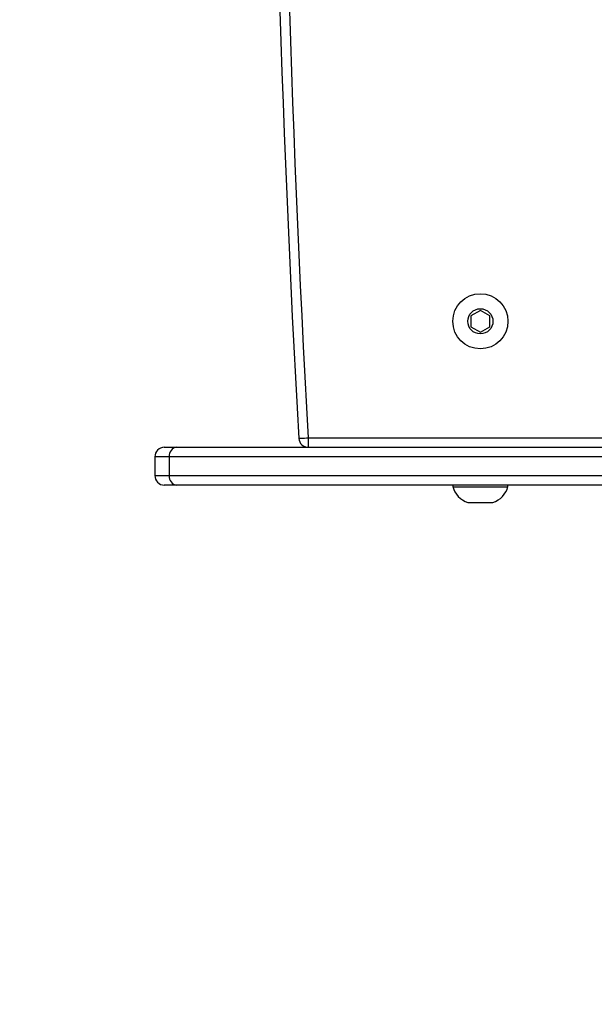
# Model space of a CAD drawing. Units: millimetres. Extents: x -211 to 1151, y -306 to 900.
# Drawn here: x 867 to 885, y 48 to 80 of the extents above; entities that cross this region are included whole.
import ezdxf

# ---------------------------------------------------------------- set-up
doc = ezdxf.new("R2010")
doc.units = ezdxf.units.MM
doc.header["$PDSIZE"] = -1
doc.dimstyles.new('ISO-25', dxfattribs={"dimtxt": 2.5, "dimasz": 2.5, "dimexe": 1.25, "dimexo": 0.625, "dimtad": 1, "dimtxsty": 'Standard', "dimcen": 2.5, "dimadec": 0, "dimazin": 0, "dimtfac": 1, "dimtmove": 0, "dimatfit": 3, "dimfxl": 1, "dimarcsym": 0})

# ---------------------------------------------------------------- blocks, each defined once
blk = doc.blocks.new('*D4')
at = {"color": 0, "lineweight": -2, "transparency": 16777216}
for p, q in [((924.403, 567.669), (-180.779, 567.669)), ((-170.779, 534.649), (-170.779, 163.613)), ((-170.779, -272.903), (-170.779, 98.133)), ((665.402, -305.923), (-180.779, -305.923))]:
    blk.add_line(p, q, dxfattribs=at)
at = {"color": 0, "transparency": 16777216}
for points in [[(-165.276, 534.649), (-176.283, 534.649), (-170.779, 567.669)], [(-176.283, -272.903), (-165.276, -272.903), (-170.779, -305.923)]]:
    blk.add_solid(points, dxfattribs=at)
at = {"layer": 'Defpoints', "color": 0, "transparency": 16777216}
for p in [(-170.779, 567.669), (934.403, 567.669), (675.402, -305.923)]:
    blk.add_point(p, dxfattribs=at)
at = {"color": 0, "transparency": 16777216, "insert": (-170.779, 130.873), "char_height": 35, "attachment_point": 5}
blk.add_mtext('874', dxfattribs=at)
blk = doc.blocks.new('WD1505-2Dd')
at = {"color": 7, "linetype": 'Continuous', "lineweight": 25}
for p, q in [((881.539, 70.433), (881.239, 70.26)), ((881.839, 70.26), (881.539, 70.433)), ((881.239, 70.26), (881.239, 69.913)), ((881.839, 69.913), (881.839, 70.26)), ((881.239, 69.913), (881.539, 69.74)), ((881.539, 69.74), (881.839, 69.913)), ((876.073, 66.386), (897.27, 66.386)), ((876.073, 66.386), (876.073, 66.086)), ((871.503, 66.086), (871.902, 66.086)), ((871.902, 66.086), (895.254, 66.086)), ((871.656, 65.786), (871.203, 65.786)), ((871.203, 65.786), (871.203, 65.186)), ((895.008, 65.786), (871.656, 65.786)), ((871.656, 65.786), (871.656, 65.186)), ((871.203, 65.186), (871.656, 65.186)), ((871.656, 65.186), (893.189, 65.186)), ((871.902, 64.886), (871.503, 64.886)), ((892.751, 64.886), (871.902, 64.886)), ((880.664, 64.886), (880.664, 64.836)), ((880.664, 64.836), (881.539, 64.836)), ((881.539, 64.836), (882.414, 64.836)), ((882.414, 64.836), (882.414, 64.886)), ((881.139, 64.336), (881.539, 64.336)), ((881.539, 64.336), (881.939, 64.336))]:
    blk.add_line(p, q, dxfattribs=at)
at = {"color": 7, "linetype": 'Continuous', "lineweight": 25, "flags": 128}
blk.add_lwpolyline([(875.773, 66.369), (875.779, 66.37), (875.796, 66.371), (875.824, 66.372), (875.861, 66.374), (875.906, 66.377), (875.958, 66.38), (876.014, 66.383), (876.073, 66.386)], dxfattribs=at)
at = {"color": 7, "linetype": 'Continuous', "lineweight": 25}
for radius in [0.875, 0.4]:
    blk.add_circle((881.539, 70.086), radius, dxfattribs=at)
for centre, radius, start, end in [((1424.898, 97.386), 550, 176.76712, 183.23288), ((1424.898, 97.386), 549.7, 176.76712, 183.23288), ((876.073, 66.386), 0.3, 183.2329, 270), ((871.503, 65.786), 0.3, 90, 180), ((871.932, 65.811), 0.277, 96.2611, 185.1206), ((871.503, 65.186), 0.3, 180, 270), ((871.932, 65.162), 0.277, 174.8783, 263.7401), ((881.363, 65.024), 0.723, 195.0624, 252), ((881.716, 65.024), 0.723, 288, 344.9376)]:
    blk.add_arc(centre, radius, start, end, dxfattribs=at)

msp = doc.modelspace()

# ---------------------------------------------------------------- block references
msp.add_blockref('WD1505-2Dd', (0, 0))

# ---------------------------------------------------------------- dimensions: what is measured, and where the dimension line sits
dim = msp.add_linear_dim(base=(-170.779, 567.669), p1=(675.402, -305.923), p2=(934.403, 567.669), angle=90, dimstyle='ISO-25', override={"dimscale": 100, "dimtxt": 0.35, "dimasz": 0.3302, "dimexe": 0.1, "dimexo": 0.1, "dimgap": 0.1524, "dimtih": 1, "dimtoh": 1, "dimdec": 0, "dimlfac": 1, "dimzin": 1, "dimadec": 2, "dimtzin": 1})
dim.commit()
dim.dimension.update_dxf_attribs({"geometry": '*D4', "text_midpoint": (-170.779, 130.873)})

doc.saveas('drawing.dxf')
